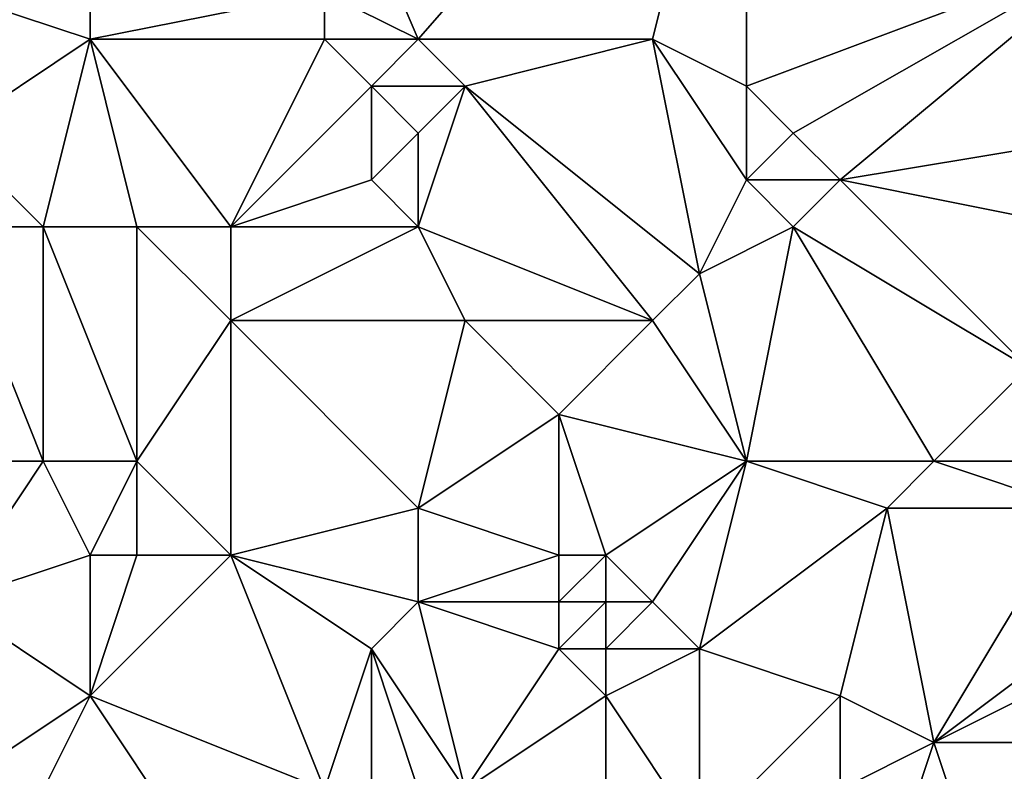
# Model space of a CAD drawing. Units: metres. Extents: x 71250 to 71875, y 359000 to 359500.
# Drawn here: x 71374 to 71394, y 359145 to 359161 of the extents above; entities that cross this region are included whole.
import ezdxf

# ---------------------------------------------------------------- set-up
doc = ezdxf.new("R2010")
doc.units = ezdxf.units.M
doc.layers.add('Terrain', color=15, linetype='Continuous')

msp = doc.modelspace()

# ---------------------------------------------------------------- linework, layer by layer
at = {"layer": 'Terrain'}
for points in [[(71382, 359161, 484.88), (71389, 359169, 491.88), (71379, 359168, 489.81), (71382, 359161, 484.88)], [(71387, 359161, 485.54), (71389, 359169, 491.88), (71382, 359161, 484.88), (71387, 359161, 485.54)], [(71389, 359160, 485.1), (71389, 359169, 491.88), (71387, 359161, 485.54), (71389, 359160, 485.1)], [(71397, 359163, 488.72), (71389, 359169, 491.88), (71389, 359160, 485.1), (71397, 359163, 488.72)], [(71382, 359161, 484.88), (71379, 359168, 489.81), (71380, 359162, 485.25), (71382, 359161, 484.88)], [(71397, 359163, 488.72), (71389, 359160, 485.1), (71390, 359159, 484.55), (71397, 359163, 488.72)], [(71397, 359163, 488.72), (71390, 359159, 484.55), (71391, 359158, 484.04), (71397, 359163, 488.72)], [(71397, 359159, 485.54), (71397, 359163, 488.72), (71391, 359158, 484.04), (71397, 359159, 485.54)], [(71375, 359161, 484.17), (71375, 359162, 484.74), (71372, 359162, 484.15), (71375, 359161, 484.17)], [(71375, 359161, 484.17), (71372, 359162, 484.15), (71372, 359159, 482.33), (71375, 359161, 484.17)], [(71380, 359161, 484.62), (71380, 359162, 485.25), (71375, 359161, 484.17), (71380, 359161, 484.62)], [(71375, 359161, 484.17), (71380, 359162, 485.25), (71375, 359162, 484.74), (71375, 359161, 484.17)], [(71382, 359161, 484.88), (71380, 359162, 485.25), (71380, 359161, 484.62), (71382, 359161, 484.88)], [(71375, 359161, 484.17), (71372, 359159, 482.33), (71374, 359157, 481.41), (71375, 359161, 484.17)], [(71376, 359157, 481.85), (71375, 359161, 484.17), (71374, 359157, 481.41), (71376, 359157, 481.85)], [(71378, 359157, 482.08), (71380, 359161, 484.62), (71375, 359161, 484.17), (71378, 359157, 482.08)], [(71378, 359157, 482.08), (71375, 359161, 484.17), (71376, 359157, 481.85), (71378, 359157, 482.08)], [(71378, 359157, 482.08), (71381, 359160, 484.15), (71380, 359161, 484.62), (71378, 359157, 482.08)], [(71381, 359160, 484.15), (71382, 359161, 484.88), (71380, 359161, 484.62), (71381, 359160, 484.15)], [(71383, 359160, 484.39), (71382, 359161, 484.88), (71381, 359160, 484.15), (71383, 359160, 484.39)], [(71383, 359160, 484.39), (71387, 359161, 485.54), (71382, 359161, 484.88), (71383, 359160, 484.39)], [(71388, 359156, 482.42), (71387, 359161, 485.54), (71383, 359160, 484.39), (71388, 359156, 482.42)], [(71388, 359156, 482.42), (71389, 359158, 483.76), (71387, 359161, 485.54), (71388, 359156, 482.42)], [(71389, 359158, 483.76), (71389, 359160, 485.1), (71387, 359161, 485.54), (71389, 359158, 483.76)], [(71378, 359157, 482.08), (71381, 359158, 482.98), (71381, 359160, 484.15), (71378, 359157, 482.08)], [(71381, 359158, 482.98), (71382, 359159, 483.68), (71381, 359160, 484.15), (71381, 359158, 482.98)], [(71382, 359159, 483.68), (71383, 359160, 484.39), (71381, 359160, 484.15), (71382, 359159, 483.68)], [(71387, 359155, 481.69), (71383, 359160, 484.39), (71382, 359157, 482.49), (71387, 359155, 481.69)], [(71382, 359157, 482.49), (71383, 359160, 484.39), (71382, 359159, 483.68), (71382, 359157, 482.49)], [(71387, 359155, 481.69), (71388, 359156, 482.42), (71383, 359160, 484.39), (71387, 359155, 481.69)], [(71389, 359158, 483.76), (71390, 359159, 484.55), (71389, 359160, 485.1), (71389, 359158, 483.76)], [(71374, 359157, 481.41), (71372, 359159, 482.33), (71372, 359157, 480.99), (71374, 359157, 481.41)], [(71382, 359157, 482.49), (71382, 359159, 483.68), (71381, 359158, 482.98), (71382, 359157, 482.49)], [(71391, 359158, 484.04), (71390, 359159, 484.55), (71389, 359158, 483.76), (71391, 359158, 484.04)], [(71397, 359159, 485.54), (71391, 359158, 484.04), (71396, 359157, 484.03), (71397, 359159, 485.54)], [(71382, 359157, 482.49), (71381, 359158, 482.98), (71378, 359157, 482.08), (71382, 359157, 482.49)], [(71388, 359156, 482.42), (71390, 359157, 483.26), (71389, 359158, 483.76), (71388, 359156, 482.42)], [(71390, 359157, 483.26), (71391, 359158, 484.04), (71389, 359158, 483.76), (71390, 359157, 483.26)], [(71395, 359154, 482.1), (71391, 359158, 484.04), (71390, 359157, 483.26), (71395, 359154, 482.1)], [(71395, 359154, 482.1), (71396, 359157, 484.03), (71391, 359158, 484.04), (71395, 359154, 482.1)], [(71374, 359152, 477.53), (71372, 359157, 480.99), (71371, 359152, 477.2), (71374, 359152, 477.53)], [(71374, 359152, 477.53), (71374, 359157, 481.41), (71372, 359157, 480.99), (71374, 359152, 477.53)], [(71376, 359152, 477.87), (71376, 359157, 481.85), (71374, 359157, 481.41), (71376, 359152, 477.87)], [(71376, 359152, 477.87), (71374, 359157, 481.41), (71374, 359152, 477.53), (71376, 359152, 477.87)], [(71376, 359152, 477.87), (71378, 359155, 480.63), (71376, 359157, 481.85), (71376, 359152, 477.87)], [(71378, 359155, 480.63), (71378, 359157, 482.08), (71376, 359157, 481.85), (71378, 359155, 480.63)], [(71383, 359155, 481.31), (71382, 359157, 482.49), (71378, 359155, 480.63), (71383, 359155, 481.31)], [(71378, 359155, 480.63), (71382, 359157, 482.49), (71378, 359157, 482.08), (71378, 359155, 480.63)], [(71387, 359155, 481.69), (71382, 359157, 482.49), (71383, 359155, 481.31), (71387, 359155, 481.69)], [(71389, 359152, 479.81), (71390, 359157, 483.26), (71388, 359156, 482.42), (71389, 359152, 479.81)], [(71393, 359152, 480.4), (71390, 359157, 483.26), (71389, 359152, 479.81), (71393, 359152, 480.4)], [(71393, 359152, 480.4), (71395, 359154, 482.1), (71390, 359157, 483.26), (71393, 359152, 480.4)], [(71389, 359152, 479.81), (71388, 359156, 482.42), (71387, 359155, 481.69), (71389, 359152, 479.81)], [(71378, 359150, 476.86), (71378, 359155, 480.63), (71376, 359152, 477.87), (71378, 359150, 476.86)], [(71378, 359150, 476.86), (71382, 359151, 478.31), (71378, 359155, 480.63), (71378, 359150, 476.86)], [(71382, 359151, 478.31), (71383, 359155, 481.31), (71378, 359155, 480.63), (71382, 359151, 478.31)], [(71382, 359151, 478.31), (71385, 359153, 480.13), (71383, 359155, 481.31), (71382, 359151, 478.31)], [(71385, 359153, 480.13), (71387, 359155, 481.69), (71383, 359155, 481.31), (71385, 359153, 480.13)], [(71389, 359152, 479.81), (71387, 359155, 481.69), (71385, 359153, 480.13), (71389, 359152, 479.81)], [(71396, 359152, 480.95), (71395, 359154, 482.1), (71393, 359152, 480.4), (71396, 359152, 480.95)], [(71385, 359150, 477.91), (71385, 359153, 480.13), (71382, 359151, 478.31), (71385, 359150, 477.91)], [(71386, 359150, 477.93), (71385, 359153, 480.13), (71385, 359150, 477.91), (71386, 359150, 477.93)], [(71386, 359150, 477.93), (71389, 359152, 479.81), (71385, 359153, 480.13), (71386, 359150, 477.93)], [(71372, 359149, 475.15), (71374, 359152, 477.53), (71371, 359152, 477.2), (71372, 359149, 475.15)], [(71375, 359150, 476.27), (71374, 359152, 477.53), (71372, 359149, 475.15), (71375, 359150, 476.27)], [(71375, 359150, 476.27), (71376, 359152, 477.87), (71374, 359152, 477.53), (71375, 359150, 476.27)], [(71376, 359150, 476.45), (71376, 359152, 477.87), (71375, 359150, 476.27), (71376, 359150, 476.45)], [(71378, 359150, 476.86), (71376, 359152, 477.87), (71376, 359150, 476.45), (71378, 359150, 476.86)], [(71387, 359149, 477.16), (71389, 359152, 479.81), (71386, 359150, 477.93), (71387, 359149, 477.16)], [(71388, 359148, 476.48), (71389, 359152, 479.81), (71387, 359149, 477.16), (71388, 359148, 476.48)], [(71388, 359148, 476.48), (71392, 359151, 479.44), (71389, 359152, 479.81), (71388, 359148, 476.48)], [(71392, 359151, 479.44), (71393, 359152, 480.4), (71389, 359152, 479.81), (71392, 359151, 479.44)], [(71396, 359151, 480.21), (71393, 359152, 480.4), (71392, 359151, 479.44), (71396, 359151, 480.21)], [(71396, 359151, 480.21), (71396, 359152, 480.95), (71393, 359152, 480.4), (71396, 359151, 480.21)], [(71382, 359149, 476.73), (71382, 359151, 478.31), (71378, 359150, 476.86), (71382, 359149, 476.73)], [(71382, 359149, 476.73), (71385, 359150, 477.91), (71382, 359151, 478.31), (71382, 359149, 476.73)], [(71391, 359147, 476.01), (71392, 359151, 479.44), (71388, 359148, 476.48), (71391, 359147, 476.01)], [(71393, 359146, 475.62), (71392, 359151, 479.44), (71391, 359147, 476.01), (71393, 359146, 475.62)], [(71393, 359146, 475.62), (71396, 359151, 480.21), (71392, 359151, 479.44), (71393, 359146, 475.62)], [(71397, 359149, 478.7), (71396, 359151, 480.21), (71393, 359146, 475.62), (71397, 359149, 478.7)], [(71375, 359147, 474.2), (71375, 359150, 476.27), (71372, 359149, 475.15), (71375, 359147, 474.2)], [(71380, 359145, 473.84), (71378, 359150, 476.86), (71375, 359147, 474.2), (71380, 359145, 473.84)], [(71375, 359147, 474.2), (71378, 359150, 476.86), (71376, 359150, 476.45), (71375, 359147, 474.2)], [(71375, 359147, 474.2), (71376, 359150, 476.45), (71375, 359150, 476.27), (71375, 359147, 474.2)], [(71380, 359145, 473.84), (71381, 359148, 476.03), (71378, 359150, 476.86), (71380, 359145, 473.84)], [(71381, 359148, 476.03), (71382, 359149, 476.73), (71378, 359150, 476.86), (71381, 359148, 476.03)], [(71385, 359149, 477.23), (71385, 359150, 477.91), (71382, 359149, 476.73), (71385, 359149, 477.23)], [(71386, 359149, 477.19), (71386, 359150, 477.93), (71385, 359149, 477.23), (71386, 359149, 477.19)], [(71385, 359149, 477.23), (71386, 359150, 477.93), (71385, 359150, 477.91), (71385, 359149, 477.23)], [(71387, 359149, 477.16), (71386, 359150, 477.93), (71386, 359149, 477.19), (71387, 359149, 477.16)], [(71375, 359147, 474.2), (71372, 359149, 475.15), (71372, 359145, 472.4), (71375, 359147, 474.2)], [(71383, 359145, 473.92), (71382, 359149, 476.73), (71381, 359148, 476.03), (71383, 359145, 473.92)], [(71383, 359145, 473.92), (71385, 359148, 476.49), (71382, 359149, 476.73), (71383, 359145, 473.92)], [(71385, 359148, 476.49), (71385, 359149, 477.23), (71382, 359149, 476.73), (71385, 359148, 476.49)], [(71386, 359148, 476.47), (71386, 359149, 477.19), (71385, 359148, 476.49), (71386, 359148, 476.47)], [(71385, 359148, 476.49), (71386, 359149, 477.19), (71385, 359149, 477.23), (71385, 359148, 476.49)], [(71388, 359148, 476.48), (71387, 359149, 477.16), (71386, 359148, 476.47), (71388, 359148, 476.48)], [(71386, 359148, 476.47), (71387, 359149, 477.16), (71386, 359149, 477.19), (71386, 359148, 476.47)], [(71397, 359148, 477.82), (71397, 359149, 478.7), (71393, 359146, 475.62), (71397, 359148, 477.82)], [(71381, 359145, 473.93), (71381, 359148, 476.03), (71380, 359145, 473.84), (71381, 359145, 473.93)], [(71383, 359145, 473.92), (71381, 359148, 476.03), (71382, 359145, 473.96), (71383, 359145, 473.92)], [(71382, 359145, 473.96), (71381, 359148, 476.03), (71381, 359145, 473.93), (71382, 359145, 473.96)], [(71383, 359145, 473.92), (71386, 359147, 475.73), (71385, 359148, 476.49), (71383, 359145, 473.92)], [(71386, 359147, 475.73), (71386, 359148, 476.47), (71385, 359148, 476.49), (71386, 359147, 475.73)], [(71388, 359144, 473.64), (71388, 359148, 476.48), (71386, 359147, 475.73), (71388, 359144, 473.64)], [(71386, 359147, 475.73), (71388, 359148, 476.48), (71386, 359148, 476.47), (71386, 359147, 475.73)], [(71388, 359144, 473.64), (71391, 359147, 476.01), (71388, 359148, 476.48), (71388, 359144, 473.64)], [(71397, 359148, 477.82), (71393, 359146, 475.62), (71396, 359146, 476.16), (71397, 359148, 477.82)], [(71375, 359147, 474.2), (71372, 359145, 472.4), (71373, 359143, 471.23), (71375, 359147, 474.2)], [(71377, 359144, 472.34), (71375, 359147, 474.2), (71373, 359143, 471.23), (71377, 359144, 472.34)], [(71377, 359144, 472.34), (71380, 359145, 473.84), (71375, 359147, 474.2), (71377, 359144, 472.34)], [(71386, 359144, 473.43), (71386, 359147, 475.73), (71383, 359145, 473.92), (71386, 359144, 473.43)], [(71388, 359144, 473.64), (71386, 359147, 475.73), (71386, 359144, 473.43), (71388, 359144, 473.64)], [(71388, 359144, 473.64), (71391, 359145, 474.64), (71391, 359147, 476.01), (71388, 359144, 473.64)], [(71391, 359145, 474.64), (71393, 359146, 475.62), (71391, 359147, 476.01), (71391, 359145, 474.64)], [(71392, 359143, 473.52), (71393, 359146, 475.62), (71391, 359145, 474.64), (71392, 359143, 473.52)], [(71394, 359143, 473.99), (71393, 359146, 475.62), (71392, 359143, 473.52), (71394, 359143, 473.99)], [(71394, 359143, 473.99), (71396, 359146, 476.16), (71393, 359146, 475.62), (71394, 359143, 473.99)], [(71395, 359143, 474.09), (71396, 359146, 476.16), (71394, 359143, 473.99), (71395, 359143, 474.09)]]:
    msp.add_3dface(points, dxfattribs=at)

doc.saveas('drawing.dxf')
